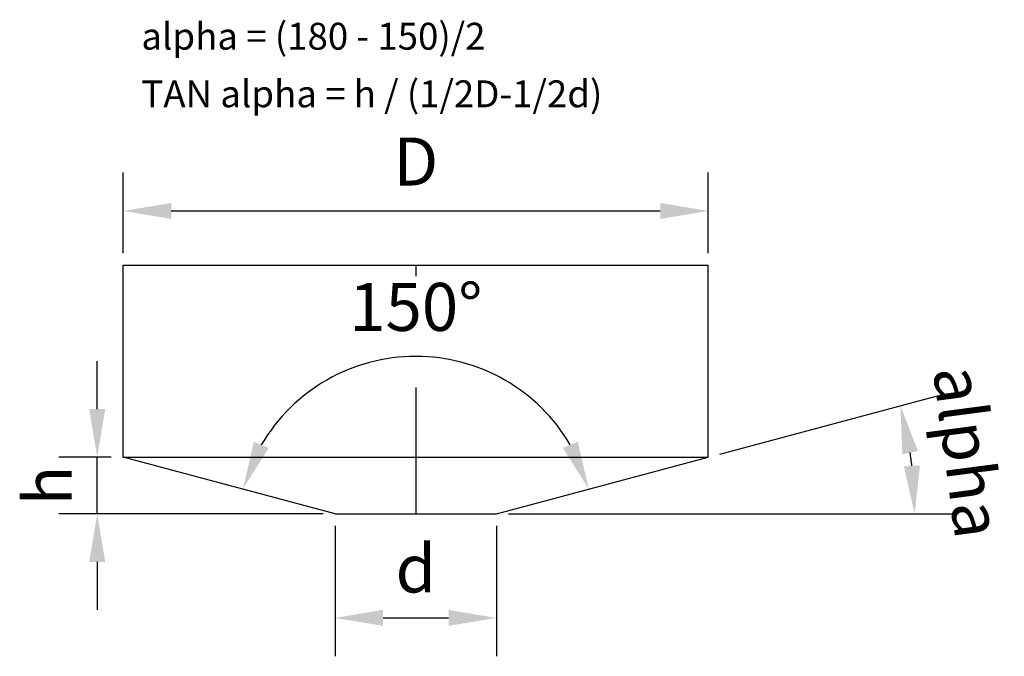
# Model space of a CAD drawing. Units: millimetres. Extents: x 924 to 1437, y -273 to 59.
import ezdxf

# ---------------------------------------------------------------- set-up
doc = ezdxf.new("R2010")
doc.units = ezdxf.units.MM
doc.header["$LTSCALE"] = 0.4
doc.header["$PDMODE"] = 1
doc.styles.add('iso', font='iso.shx')
doc.dimstyles.new('ISO-25', dxfattribs={"dimtxt": 2.5, "dimasz": 2.5, "dimexe": 1.25, "dimexo": 0.625, "dimtad": 1, "dimtxsty": 'Standard', "dimcen": 2.5, "dimadec": 0, "dimazin": 0, "dimtfac": 1, "dimtmove": 0, "dimatfit": 3, "dimfxl": 1, "dimarcsym": 0})

# ---------------------------------------------------------------- blocks, each defined once
blk = doc.blocks.new('*D1')
at = {"color": 7, "lineweight": -2, "transparency": 16777216}
blk.add_arc((1130, -210.07), 93.33, 30.3933, 149.6067, dxfattribs=at)
at = {"color": 7, "transparency": 16777216}
for points in [[(1053.34, -164.46), (1045.65, -161.25), (1039.85, -185.92)], [(1214.35, -161.25), (1206.66, -164.46), (1220.15, -185.92)]]:
    blk.add_solid(points, dxfattribs=at)
at = {"layer": 'Defpoints', "color": 0, "transparency": 16777216}
for p in [(1169.44, -125.49), (977.6, -169.24), (1282.4, -169.24), (1087.92, -198.8), (1172.08, -198.8)]:
    blk.add_point(p, dxfattribs=at)
at = {"color": 1, "transparency": 16777216, "insert": (1130, -94.24), "char_height": 25, "attachment_point": 5}
blk.add_mtext('150°', dxfattribs=at)
blk = doc.blocks.new('*D2')
at = {"color": 7, "lineweight": -2, "transparency": 16777216}
for p, q in [((977.6, -62.99), (977.6, -21)), ((1282.4, -62.99), (1282.4, -21)), ((1002.6, -41), (1257.4, -41))]:
    blk.add_line(p, q, dxfattribs=at)
at = {"color": 7, "transparency": 16777216}
for points in [[(1002.6, -36.83), (1002.6, -45.17), (977.6, -41)], [(1257.4, -36.83), (1257.4, -45.17), (1282.4, -41)]]:
    blk.add_solid(points, dxfattribs=at)
at = {"layer": 'Defpoints', "color": 0, "transparency": 16777216}
for p in [(1282.4, -41), (977.6, -69.24), (1282.4, -69.24)]:
    blk.add_point(p, dxfattribs=at)
at = {"color": 1, "transparency": 16777216, "insert": (1130, -18.5), "char_height": 25, "attachment_point": 5}
blk.add_mtext('D', dxfattribs=at)
blk = doc.blocks.new('*D3')
at = {"color": 7, "lineweight": -2, "transparency": 16777216}
for p, q in [((1087.92, -205.05), (1087.92, -273)), ((1172.08, -205.05), (1172.08, -273)), ((1112.92, -253), (1147.08, -253))]:
    blk.add_line(p, q, dxfattribs=at)
at = {"color": 7, "transparency": 16777216}
for points in [[(1112.92, -248.83), (1112.92, -257.17), (1087.92, -253)], [(1147.08, -248.83), (1147.08, -257.17), (1172.08, -253)]]:
    blk.add_solid(points, dxfattribs=at)
at = {"layer": 'Defpoints', "color": 0, "transparency": 16777216}
for p in [(1087.92, -198.8), (1172.08, -198.8), (1172.08, -253)]:
    blk.add_point(p, dxfattribs=at)
at = {"color": 1, "transparency": 16777216, "insert": (1130, -230.5), "char_height": 25, "attachment_point": 5}
blk.add_mtext('d', dxfattribs=at)
blk = doc.blocks.new('*D4')
at = {"color": 7, "lineweight": -2, "transparency": 16777216}
for p, q in [((1288.44, -167.62), (1401.81, -137.24)), ((1178.33, -198.8), (1409.91, -198.8))]:
    blk.add_line(p, q, dxfattribs=at)
blk.add_arc((1172.08, -198.8), 217.84, 6.5791, 8.4209, dxfattribs=at)
at = {"color": 7, "transparency": 16777216}
for points in [[(1383.48, -167.74), (1391.64, -166.05), (1382.49, -142.42)], [(1392.64, -173.6), (1384.32, -174.08), (1389.91, -198.8)]]:
    blk.add_solid(points, dxfattribs=at)
at = {"layer": 'Defpoints', "color": 0, "transparency": 16777216}
for p in [(1282.4, -169.24), (1389.08, -179.81), (1087.92, -198.8), (1172.08, -198.8), (1172.08, -198.8)]:
    blk.add_point(p, dxfattribs=at)
at = {"color": 1, "transparency": 16777216, "insert": (1414.49, -166.89), "char_height": 25, "attachment_point": 5, "rotation": 277.5}
blk.add_mtext('alpha', dxfattribs=at)
blk = doc.blocks.new('*D6')
at = {"color": 7, "lineweight": -2, "transparency": 16777216}
for p, q in [((964, -144.24), (964, -119.24)), ((971.35, -169.24), (944, -169.24)), ((964, -198.8), (964, -169.24)), ((1081.67, -198.8), (944, -198.8)), ((964, -223.8), (964, -248.8))]:
    blk.add_line(p, q, dxfattribs=at)
at = {"color": 7, "transparency": 16777216}
for points in [[(959.83, -144.24), (968.17, -144.24), (964, -169.24)], [(959.83, -223.8), (968.17, -223.8), (964, -198.8)]]:
    blk.add_solid(points, dxfattribs=at)
at = {"layer": 'Defpoints', "color": 0, "transparency": 16777216}
for p in [(964, -169.24), (977.6, -169.24), (1087.92, -198.8)]:
    blk.add_point(p, dxfattribs=at)
at = {"color": 1, "transparency": 16777216, "insert": (941.5, -184.02), "char_height": 25, "attachment_point": 5, "rotation": 90}
blk.add_mtext('h', dxfattribs=at)

msp = doc.modelspace()

# ---------------------------------------------------------------- linework, layer by layer
for p, q in [((977.6, -169.239), (977.6, -69.239)), ((977.6, -69.239), (1282.4, -69.239)), ((1130, -69.239), (1130, -75)), ((1282.4, -169.239), (1282.4, -69.239)), ((1130, -133), (1130, -198.8)), ((1087.925, -198.8), (977.6, -169.239)), ((977.6, -169.239), (1282.4, -169.239)), ((1172.075, -198.8), (1282.4, -169.239)), ((1087.925, -198.8), (1172.075, -198.8))]:
    msp.add_line(p, q)

# ---------------------------------------------------------------- texts
at = {"style": 'iso'}
for s, p in [('alpha = (180 - 150)/2', (987, 43)), ('TAN alpha = h / (1/2D-1/2d)', (987, 13))]:
    msp.add_text(s, height=14, dxfattribs=at).set_placement(p)

# ---------------------------------------------------------------- dimensions: what is measured, and where the dimension line sits
for base, p1, p2, text, picture, middle in [((1282.4, -41), (977.6, -69.239), (1282.4, -69.239), 'D', '*D2', (1130, -18.5)), ((1172.075, -253), (1087.925, -198.8), (1172.075, -198.8), 'd', '*D3', (1130, -230.5))]:
    dim = msp.add_linear_dim(base=base, p1=p1, p2=p2, text=text, dimstyle='ISO-25', override={"dimscale": 10, "dimexe": 2, "dimgap": 1, "dimcen": 1, "dimclrd": 7, "dimclre": 7, "dimclrt": 1, "dimtix": 1})
    dim.commit()
    dim.dimension.update_dxf_attribs({"geometry": picture, "text_midpoint": middle})
dim = msp.add_angular_dim_2l(base=(1169.444, -125.485), line1=((1172.075, -198.8), (1282.4, -169.239)), line2=((1087.925, -198.8), (977.6, -169.239)), dimstyle='ISO-25', override={"dimscale": 10, "dimexe": 2, "dimgap": 1, "dimcen": 1, "dimclrd": 7, "dimclre": 7, "dimclrt": 1, "dimtix": 1})
dim.commit()
dim.dimension.update_dxf_attribs({"geometry": '*D1', "text_midpoint": (1130, -94.241)})
dim = msp.add_linear_dim(base=(964, -169.239), p1=(1087.925, -198.8), p2=(977.6, -169.239), angle=90, text='h', dimstyle='ISO-25', override={"dimscale": 10, "dimexe": 2, "dimgap": 1, "dimcen": 1, "dimclrd": 7, "dimclre": 7, "dimclrt": 1, "dimtix": 1})
dim.commit()
dim.dimension.update_dxf_attribs({"geometry": '*D6', "text_midpoint": (941.5, -184.019)})
dim = msp.add_angular_dim_2l(base=(1389.083, -179.814), line1=((1172.075, -198.8), (1282.4, -169.239)), line2=((1087.925, -198.8), (1172.075, -198.8)), text='alpha', dimstyle='ISO-25', override={"dimscale": 10, "dimexe": 2, "dimgap": 1, "dimcen": 1, "dimclrd": 7, "dimclre": 7, "dimclrt": 1, "dimtix": 1})
dim.commit()
dim.dimension.update_dxf_attribs({"geometry": '*D4', "text_midpoint": (1414.487, -166.886)})

doc.saveas('drawing.dxf')
